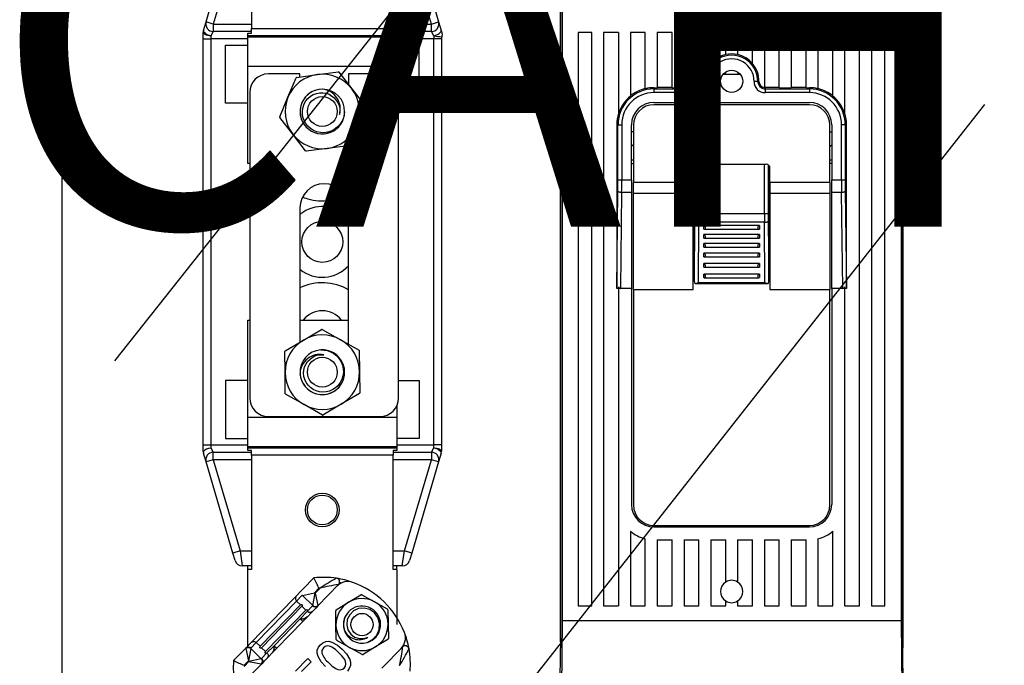
# Model space of a CAD drawing. Extents: x -223 to 18, y -71 to 76.
# Drawn here: x -174 to -148, y -10 to 7 of the extents above; entities that cross this region are included whole.
import ezdxf

# ---------------------------------------------------------------- set-up
doc = ezdxf.new("R2010")
doc.units = 0
doc.header["$MEASUREMENT"] = 0
doc.layers.get('0').update_dxf_attribs({"linetype": 'CONTINUOUS'})
doc.layers.add('COTES', color=2, linetype='CONTINUOUS')
doc.styles.add('ROMANS', font='ARIAL.TTF')

# ---------------------------------------------------------------- blocks, each defined once
blk = doc.blocks.new('alçat')
for p, q in [((50.054, 112.863), (50.054, 27.464)), ((51.479, 67.967), (60.776, 79.701)), ((55.476, 50.249), (74.855, 74.851))]:
    blk.add_line(p, q)
at = {"linetype": 'Continuous'}
for p, q in [((63.452, 60.416), (63.452, 81.462)), ((72.651, 60.416), (72.651, 81.462)), ((55.153, 79.961), (55.153, 76.892)), ((58.953, 76.892), (58.953, 79.961)), ((63.452, 79.65), (63.452, 60.26)), ((72.651, 79.65), (72.651, 60.26)), ((53.928, 77.068), (54.651, 79.517)), ((54.843, 79.461), (54.12, 77.011)), ((59.985, 77.011), (59.262, 79.461)), ((59.454, 79.517), (60.177, 77.068)), ((63.494, 78.661), (63.494, 60.986)), ((72.61, 78.661), (72.61, 60.986)), ((53.861, 76.839), (53.928, 77.068)), ((54.12, 77.011), (53.928, 77.068)), ((54.12, 77.011), (55.153, 77.011)), ((54.12, 77.011), (54.12, 76.811)), ((58.953, 77.011), (59.985, 77.011)), ((59.985, 77.011), (60.177, 77.068)), ((59.985, 76.811), (59.985, 77.011)), ((60.177, 77.068), (60.244, 76.839)), ((53.853, 76.611), (53.853, 76.782)), ((54.12, 76.811), (54.053, 76.696)), ((55.153, 76.811), (54.12, 76.811)), ((55.053, 76.761), (55.153, 76.761)), ((55.053, 76.692), (55.053, 76.761)), ((55.153, 76.761), (55.153, 76.892)), ((55.153, 76.892), (58.953, 76.892)), ((58.953, 76.892), (58.953, 76.761)), ((59.985, 76.811), (58.953, 76.811)), ((58.953, 76.761), (59.053, 76.761)), ((59.053, 76.761), (59.053, 76.692)), ((60.053, 76.696), (59.985, 76.811)), ((60.244, 76.839), (60.261, 76.782)), ((63.932, 76.786), (63.932, 61.386)), ((64.292, 76.786), (63.932, 76.786)), ((64.292, 61.386), (64.292, 76.786)), ((64.612, 76.786), (64.612, 61.386)), ((65.012, 76.786), (64.612, 76.786)), ((65.012, 76.786), (65.012, 74.601)), ((65.732, 76.786), (65.332, 76.786)), ((65.332, 76.786), (65.332, 75.076)), ((65.732, 75.274), (65.732, 76.786)), ((66.452, 76.786), (66.052, 76.786)), ((66.052, 76.786), (66.052, 75.3)), ((66.452, 75.3), (66.452, 76.786)), ((66.772, 76.786), (66.772, 75.3)), ((67.172, 76.786), (66.772, 76.786)), ((67.172, 75.302), (67.172, 76.786)), ((67.492, 76.786), (67.492, 75.948)), ((67.892, 76.786), (67.492, 76.786)), ((67.892, 76.189), (67.892, 76.786)), ((68.612, 76.786), (68.212, 76.786)), ((68.212, 76.786), (68.212, 76.189)), ((68.612, 75.948), (68.612, 76.786)), ((68.932, 76.786), (68.932, 75.302)), ((69.332, 76.786), (68.932, 76.786)), ((69.332, 75.3), (69.332, 76.786)), ((70.052, 76.786), (69.652, 76.786)), ((69.652, 76.786), (69.652, 75.3)), ((70.052, 75.3), (70.052, 76.786)), ((70.772, 76.786), (70.372, 76.786)), ((70.372, 76.786), (70.372, 75.274)), ((70.772, 75.076), (70.772, 76.786)), ((71.491, 76.786), (71.091, 76.786)), ((71.091, 74.601), (71.091, 76.786)), ((71.491, 61.386), (71.491, 76.786)), ((71.811, 76.786), (71.811, 61.386)), ((72.171, 76.786), (71.811, 76.786)), ((72.171, 61.386), (72.171, 76.786)), ((53.853, 65.711), (53.853, 76.611)), ((53.853, 76.611), (54.053, 76.611)), ((54.053, 76.696), (54.053, 76.611)), ((55.053, 76.611), (54.053, 76.611)), ((54.053, 76.611), (54.053, 65.711)), ((55.053, 76.667), (55.053, 76.692)), ((59.053, 76.692), (55.053, 76.692)), ((55.053, 75.87), (55.053, 76.667)), ((55.053, 76.667), (59.053, 76.667)), ((59.053, 76.692), (59.053, 76.667)), ((59.053, 76.667), (59.053, 75.87)), ((60.053, 76.611), (59.053, 76.611)), ((60.053, 76.696), (60.053, 76.611)), ((60.053, 65.711), (60.053, 76.611)), ((60.253, 76.611), (60.053, 76.611)), ((60.253, 76.611), (60.253, 65.711)), ((54.453, 76.441), (55.053, 76.441)), ((54.453, 74.881), (54.453, 76.441)), ((59.653, 76.441), (59.053, 76.441)), ((59.653, 74.881), (59.653, 76.441)), ((55.053, 73.261), (55.053, 75.87)), ((59.053, 75.87), (55.053, 75.87)), ((56.453, 75.672), (55.603, 75.672)), ((56.453, 75.591), (56.453, 75.672)), ((56.922, 75.652), (57.485, 75.727)), ((57.5, 75.72), (57.846, 75.27)), ((57.753, 75.672), (57.753, 75.391)), ((58.603, 75.672), (57.753, 75.672)), ((59.053, 75.87), (59.053, 75.39)), ((56.129, 75.043), (56.346, 75.568)), ((56.359, 75.578), (56.922, 75.652)), ((67.317, 75.467), (67.348, 75.467)), ((67.82, 75.663), (68.283, 75.663)), ((68.786, 75.467), (68.755, 75.467)), ((55.103, 75.172), (55.103, 66.972)), ((57.846, 75.27), (58.192, 74.819)), ((59.103, 66.972), (59.103, 75.172)), ((65.962, 75.3), (65.962, 75.269)), ((65.962, 75.3), (66.052, 75.3)), ((65.962, 75.269), (67.152, 75.269)), ((65.962, 75.269), (65.962, 75.169)), ((67.152, 75.169), (65.962, 75.169)), ((66.452, 75.304), (66.052, 75.304)), ((66.452, 75.3), (66.772, 75.3)), ((67.152, 75.304), (66.772, 75.304)), ((67.152, 75.304), (67.152, 75.269)), ((67.152, 75.269), (67.152, 75.169)), ((68.952, 75.304), (68.952, 75.269)), ((69.332, 75.304), (68.952, 75.304)), ((68.952, 75.269), (70.142, 75.269)), ((68.952, 75.269), (68.952, 75.169)), ((70.142, 75.169), (68.952, 75.169)), ((69.332, 75.3), (69.652, 75.3)), ((70.052, 75.304), (69.652, 75.304)), ((70.052, 75.3), (70.142, 75.3)), ((70.142, 75.3), (70.142, 75.269)), ((70.142, 75.269), (70.142, 75.169)), ((55.053, 74.881), (54.453, 74.881)), ((55.912, 74.519), (56.129, 75.043)), ((59.103, 74.881), (59.653, 74.881)), ((65.962, 74.906), (70.142, 74.906)), ((58.194, 74.803), (57.977, 74.278)), ((70.142, 74.845), (65.962, 74.845)), ((56.259, 74.052), (55.914, 74.503)), ((57.977, 74.278), (57.759, 73.754)), ((64.963, 74.306), (64.963, 69.914)), ((64.963, 74.306), (64.998, 74.306)), ((64.998, 74.306), (65.098, 74.306)), ((64.998, 72.829), (64.998, 74.306)), ((65.098, 74.306), (65.098, 72.829)), ((65.362, 72.829), (65.362, 74.306)), ((65.412, 74.112), (65.362, 74.112)), ((65.412, 74.295), (65.412, 72.759)), ((70.692, 72.759), (70.692, 74.295)), ((70.692, 74.112), (70.742, 74.112)), ((70.742, 74.306), (70.742, 72.829)), ((71.105, 74.306), (71.005, 74.306)), ((71.005, 72.829), (71.005, 74.306)), ((71.14, 74.306), (71.105, 74.306)), ((71.105, 74.306), (71.105, 72.829)), ((71.14, 69.914), (71.14, 74.306)), ((56.605, 73.602), (56.259, 74.052)), ((57.183, 73.67), (56.62, 73.595)), ((57.746, 73.744), (57.183, 73.67)), ((65.362, 73.363), (65.412, 73.363)), ((70.692, 73.363), (70.742, 73.363)), ((55.103, 73.261), (55.053, 73.261)), ((65.362, 73.262), (65.412, 73.262)), ((67.022, 73.145), (67.022, 72.759)), ((67.055, 72.749), (67.055, 73.22)), ((67.066, 71.924), (67.066, 73.229)), ((67.122, 73.245), (68.982, 73.245)), ((67.166, 73.245), (67.166, 71.924)), ((68.937, 71.924), (68.937, 73.245)), ((69.037, 73.229), (69.037, 71.924)), ((69.048, 72.749), (69.048, 73.22)), ((69.082, 72.759), (69.082, 73.145)), ((70.742, 73.262), (70.692, 73.262)), ((64.998, 72.829), (65.098, 72.829)), ((65.098, 72.829), (65.362, 72.829)), ((65.362, 72.829), (65.362, 72.487)), ((70.742, 72.487), (70.742, 72.829)), ((70.742, 72.829), (71.005, 72.829)), ((71.005, 72.829), (71.105, 72.829)), ((64.963, 69.914), (64.996, 72.522)), ((67.022, 72.759), (65.412, 72.759)), ((65.412, 72.466), (65.412, 72.759)), ((67.022, 72.466), (67.022, 72.759)), ((67.022, 72.749), (67.055, 72.749)), ((67.055, 70.095), (67.055, 72.749)), ((67.055, 72.749), (67.055, 72.749)), ((69.048, 70.095), (69.048, 72.749)), ((69.048, 72.749), (69.082, 72.749)), ((69.048, 72.749), (69.048, 72.749)), ((70.692, 72.759), (69.082, 72.759)), ((69.082, 72.759), (69.082, 72.466)), ((70.692, 72.759), (70.692, 72.466)), ((71.107, 72.522), (71.14, 69.914)), ((65.096, 72.487), (65.063, 69.906)), ((65.362, 72.487), (65.096, 72.487)), ((65.362, 72.487), (65.362, 69.906)), ((65.412, 69.885), (65.412, 72.466)), ((65.412, 72.466), (67.022, 72.466)), ((67.022, 69.885), (67.022, 72.466)), ((67.055, 72.245), (67.022, 72.245)), ((69.082, 72.245), (69.048, 72.245)), ((69.082, 72.466), (69.082, 69.885)), ((69.082, 72.466), (70.692, 72.466)), ((70.692, 72.466), (70.692, 69.885)), ((70.742, 69.906), (70.742, 72.487)), ((71.007, 72.487), (70.742, 72.487)), ((71.04, 69.906), (71.007, 72.487)), ((56.453, 72.072), (56.453, 68.468)), ((57.753, 68.414), (57.753, 72.072)), ((67.055, 70.095), (67.066, 71.721)), ((67.066, 71.924), (67.166, 71.924)), ((67.166, 71.924), (68.937, 71.924)), ((68.937, 71.924), (69.037, 71.924)), ((69.037, 71.721), (69.048, 70.095)), ((67.166, 71.687), (67.155, 70.074)), ((68.937, 71.687), (67.166, 71.687)), ((67.302, 71.502), (67.302, 71.596)), ((68.802, 71.596), (67.302, 71.596)), ((67.319, 71.499), (68.785, 71.499)), ((68.802, 71.596), (68.802, 71.502)), ((68.948, 70.074), (68.937, 71.687)), ((67.302, 71.262), (67.302, 71.356)), ((68.802, 71.356), (67.302, 71.356)), ((67.319, 71.259), (68.785, 71.259)), ((68.802, 71.356), (68.802, 71.262)), ((67.302, 71.022), (67.302, 71.116)), ((68.802, 71.116), (67.302, 71.116)), ((67.319, 71.019), (68.785, 71.019)), ((68.802, 71.116), (68.802, 71.022)), ((67.302, 70.762), (67.302, 70.856)), ((68.802, 70.856), (67.302, 70.856)), ((67.319, 70.759), (68.785, 70.759)), ((68.802, 70.856), (68.802, 70.762)), ((68.802, 70.576), (67.302, 70.576)), ((67.302, 70.482), (67.302, 70.576)), ((67.319, 70.479), (68.785, 70.479)), ((68.802, 70.576), (68.802, 70.482)), ((67.302, 70.202), (67.302, 70.296)), ((68.802, 70.296), (67.302, 70.296)), ((67.319, 70.199), (68.785, 70.199)), ((68.802, 70.296), (68.802, 70.202)), ((65.012, 69.906), (64.963, 69.906)), ((65.012, 69.949), (65.012, 61.386)), ((65.362, 69.906), (65.063, 69.906)), ((65.362, 69.906), (65.362, 64.106)), ((65.412, 69.885), (65.412, 64.095)), ((65.412, 69.885), (67.022, 69.885)), ((67.055, 70.091), (67.055, 70.095)), ((67.081, 70.041), (69.022, 70.041)), ((67.155, 70.074), (68.948, 70.074)), ((69.048, 70.095), (69.048, 70.091)), ((69.082, 69.885), (70.692, 69.885)), ((70.692, 64.095), (70.692, 69.885)), ((70.742, 69.906), (70.742, 64.106)), ((71.04, 69.906), (70.742, 69.906)), ((71.091, 61.386), (71.091, 69.949)), ((71.14, 69.906), (71.091, 69.906)), ((55.053, 69.061), (55.103, 69.061)), ((55.053, 66.452), (55.053, 69.061)), ((56.453, 69.061), (57.753, 69.061)), ((56.545, 68.523), (57.034, 68.811)), ((57.05, 68.811), (57.545, 68.532)), ((57.545, 68.532), (58.039, 68.252)), ((56.056, 68.234), (56.545, 68.523)), ((56.053, 67.652), (56.048, 68.22)), ((58.047, 68.238), (58.053, 67.67)), ((56.058, 67.084), (56.053, 67.652)), ((56.465, 67.566), (56.454, 67.621)), ((58.053, 67.67), (58.058, 67.102)), ((55.053, 67.441), (54.453, 67.441)), ((54.453, 67.441), (54.453, 65.881)), ((59.103, 67.441), (59.653, 67.441)), ((59.653, 67.441), (59.653, 65.881)), ((56.561, 66.791), (56.066, 67.07)), ((58.05, 67.088), (57.56, 66.8)), ((57.055, 66.511), (56.561, 66.791)), ((57.56, 66.8), (57.071, 66.511)), ((59.053, 66.754), (59.053, 66.452)), ((55.053, 65.655), (55.053, 66.452)), ((55.053, 66.452), (59.053, 66.452)), ((55.603, 66.472), (58.603, 66.472)), ((59.053, 66.452), (59.053, 65.655)), ((53.853, 65.711), (54.053, 65.711)), ((53.853, 65.54), (53.853, 65.711)), ((54.053, 65.711), (55.053, 65.711)), ((54.053, 65.711), (54.053, 65.626)), ((54.053, 65.626), (54.12, 65.511)), ((54.453, 65.881), (55.053, 65.881)), ((55.053, 65.63), (55.053, 65.655)), ((59.053, 65.655), (55.053, 65.655)), ((55.053, 65.561), (55.053, 65.63)), ((55.053, 65.63), (59.053, 65.63)), ((59.653, 65.881), (59.053, 65.881)), ((59.053, 65.711), (60.053, 65.711)), ((59.053, 65.655), (59.053, 65.63)), ((59.053, 65.63), (59.053, 65.561)), ((59.985, 65.511), (60.053, 65.626)), ((60.253, 65.711), (60.053, 65.711)), ((60.053, 65.626), (60.053, 65.711)), ((60.253, 65.711), (60.253, 65.54)), ((53.928, 65.255), (53.861, 65.483)), ((54.12, 65.511), (55.153, 65.511)), ((54.12, 65.311), (54.12, 65.511)), ((55.153, 65.561), (55.053, 65.561)), ((55.153, 65.43), (55.153, 65.561)), ((55.153, 65.43), (55.153, 62.361)), ((58.953, 65.43), (55.153, 65.43)), ((58.953, 65.561), (58.953, 65.43)), ((59.053, 65.561), (58.953, 65.561)), ((58.953, 65.511), (59.985, 65.511)), ((58.953, 62.361), (58.953, 65.43)), ((59.985, 65.511), (59.985, 65.311)), ((60.244, 65.483), (60.177, 65.255)), ((54.12, 65.311), (53.928, 65.255)), ((54.651, 62.805), (53.928, 65.255)), ((54.12, 65.311), (54.843, 62.861)), ((55.153, 65.311), (54.12, 65.311)), ((59.985, 65.311), (58.953, 65.311)), ((59.262, 62.861), (59.985, 65.311)), ((60.177, 65.255), (59.454, 62.805)), ((60.177, 65.255), (59.985, 65.311)), ((65.962, 63.545), (70.142, 63.545)), ((65.962, 63.506), (70.142, 63.506)), ((65.332, 63.395), (65.332, 61.386)), ((70.772, 61.386), (70.772, 63.395)), ((65.732, 61.386), (65.732, 63.184)), ((66.052, 63.156), (66.052, 61.386)), ((66.052, 63.156), (66.452, 63.156)), ((66.452, 61.386), (66.452, 63.156)), ((66.772, 63.156), (66.772, 61.386)), ((66.772, 63.156), (67.172, 63.156)), ((67.172, 61.386), (67.172, 63.156)), ((67.492, 63.156), (67.492, 61.386)), ((67.492, 63.156), (67.892, 63.156)), ((67.892, 62.026), (67.892, 63.156)), ((68.212, 63.156), (68.612, 63.156)), ((68.212, 63.156), (68.212, 62.026)), ((68.612, 61.386), (68.612, 63.156)), ((68.932, 63.156), (68.932, 61.386)), ((68.932, 63.156), (69.332, 63.156)), ((69.332, 61.386), (69.332, 63.156)), ((69.652, 63.156), (69.652, 61.386)), ((69.652, 63.156), (70.052, 63.156)), ((70.052, 61.386), (70.052, 63.156)), ((70.372, 63.184), (70.372, 61.386)), ((54.843, 62.861), (54.651, 62.805)), ((54.71, 62.605), (54.651, 62.805)), ((54.843, 62.861), (54.902, 62.461)), ((54.843, 62.861), (55.153, 62.861)), ((58.953, 62.861), (59.262, 62.861)), ((59.203, 62.461), (59.262, 62.861)), ((59.454, 62.805), (59.262, 62.861)), ((59.454, 62.805), (59.395, 62.605)), ((55.153, 62.461), (54.902, 62.461)), ((55.153, 62.461), (54.902, 62.461)), ((55.053, 62.361), (55.053, 62.461)), ((55.053, 62.361), (55.053, 62.461)), ((59.203, 62.461), (58.953, 62.461)), ((59.203, 62.461), (58.953, 62.461)), ((59.053, 62.361), (59.053, 62.461)), ((59.053, 62.361), (59.053, 62.461)), ((55.153, 62.361), (55.053, 62.361)), ((55.053, 62.361), (55.053, 62.354)), ((55.053, 62.361), (55.053, 62.354)), ((55.153, 62.361), (55.053, 62.361)), ((55.053, 62.161), (55.053, 62.354)), ((55.053, 62.161), (55.053, 62.354)), ((59.053, 62.361), (58.953, 62.361)), ((59.053, 62.361), (58.953, 62.361)), ((59.053, 62.354), (59.053, 62.361)), ((59.053, 62.354), (59.053, 62.361)), ((59.053, 62.354), (59.053, 62.161)), ((59.053, 62.354), (59.053, 62.161)), ((55.053, 61.663), (55.053, 62.161)), ((55.14, 60.4), (56.829, 62.138)), ((57.491, 61.958), (56.932, 61.383)), ((59.053, 62.161), (59.053, 61.663)), ((55.053, 60.31), (55.053, 61.89)), ((55.053, 60.89), (55.053, 61.663)), ((56.506, 61.662), (56.361, 61.513)), ((56.518, 61.666), (56.846, 61.739)), ((56.797, 61.395), (56.518, 61.666)), ((56.797, 61.395), (56.86, 61.726)), ((56.962, 61.858), (56.846, 61.739)), ((56.846, 61.739), (56.86, 61.726)), ((56.86, 61.726), (56.991, 61.86)), ((56.86, 61.726), (56.934, 61.397)), ((57.758, 61.483), (58.09, 61.683)), ((58.119, 61.683), (58.458, 61.496)), ((59.053, 61.89), (59.053, 61.075)), ((59.053, 61.663), (59.053, 60.89)), ((56.361, 61.513), (55.279, 60.4)), ((55.382, 60.3), (56.464, 61.413)), ((56.464, 61.413), (56.361, 61.513)), ((57.427, 61.283), (57.758, 61.483)), ((58.458, 61.496), (58.797, 61.309)), ((63.932, 61.386), (64.292, 61.386)), ((64.612, 61.386), (65.012, 61.386)), ((65.332, 61.386), (65.732, 61.386)), ((66.052, 61.386), (66.452, 61.386)), ((66.772, 61.386), (67.172, 61.386)), ((67.492, 61.386), (67.892, 61.386)), ((67.892, 61.386), (67.892, 61.518)), ((68.212, 61.518), (68.212, 61.386)), ((68.212, 61.386), (68.612, 61.386)), ((68.932, 61.386), (69.332, 61.386)), ((69.652, 61.386), (70.052, 61.386)), ((70.372, 61.386), (70.772, 61.386)), ((71.091, 61.386), (71.491, 61.386)), ((71.811, 61.386), (72.171, 61.386)), ((56.505, 61.374), (55.423, 60.261)), ((56.878, 61.327), (55.48, 59.889)), ((55.526, 60.161), (56.607, 61.274)), ((56.458, 61.038), (56.648, 61.234)), ((56.607, 61.274), (56.505, 61.374)), ((56.648, 61.234), (56.793, 61.383)), ((56.932, 61.383), (56.878, 61.327)), ((57.42, 60.87), (57.412, 61.257)), ((58.812, 61.284), (58.819, 60.896)), ((55.757, 60.317), (56.458, 61.038)), ((56.529, 60.969), (56.458, 61.038)), ((56.548, 61.038), (56.573, 61.014)), ((57.427, 60.483), (57.42, 60.87)), ((58.819, 60.896), (58.827, 60.509)), ((63.494, 60.986), (63.443, 54.12)), ((72.61, 60.986), (63.494, 60.986)), ((72.61, 60.986), (72.66, 54.12)), ((54.996, 60.251), (55.14, 60.4)), ((55.279, 60.4), (55.135, 60.251)), ((55.382, 60.3), (55.279, 60.4)), ((57.781, 60.271), (57.442, 60.458)), ((58.813, 60.484), (58.481, 60.284)), ((59.325, 60.474), (59.281, 60.462)), ((54.668, 59.915), (54.996, 60.251)), ((54.994, 60.237), (55.067, 59.909)), ((55.131, 60.239), (55.067, 59.909)), ((55.131, 60.239), (55.41, 59.968)), ((55.422, 59.973), (55.566, 60.121)), ((55.526, 60.161), (55.423, 60.261)), ((55.566, 60.121), (55.757, 60.317)), ((55.757, 60.317), (55.828, 60.248)), ((55.785, 60.202), (55.76, 60.226)), ((58.12, 60.083), (57.781, 60.271)), ((58.481, 60.284), (58.149, 60.084)), ((58.653, 59.71), (59.212, 60.285)), ((63.436, 58.117), (63.452, 60.26)), ((72.667, 58.117), (72.651, 60.26)), ((55.426, 59.833), (54.867, 59.259)), ((55.067, 59.909), (54.951, 59.79)), ((54.951, 59.761), (55.081, 59.895)), ((55.081, 59.895), (55.067, 59.909)), ((55.41, 59.968), (55.081, 59.895)), ((55.081, 59.895), (55.412, 59.831)), ((55.48, 59.889), (55.426, 59.833)), ((56.33, 59.635), (56.66, 59.975)), ((56.752, 59.886), (56.495, 59.621)), ((56.66, 59.975), (56.752, 59.886))]:
    blk.add_line(p, q, dxfattribs=at)
at = {"linetype": 'Continuous', "flags": 128}
for points in [[(54.053, 76.696), (54.014, 76.698), (53.976, 76.703), (53.942, 76.711), (53.911, 76.722), (53.886, 76.735), (53.868, 76.749), (53.857, 76.765), (53.853, 76.782)], [(53.861, 76.839), (53.86, 76.821), (53.868, 76.801), (53.884, 76.781), (53.908, 76.76), (53.938, 76.741), (53.973, 76.723), (54.012, 76.708), (54.053, 76.696)], [(60.053, 76.696), (60.093, 76.708), (60.132, 76.723), (60.167, 76.741), (60.197, 76.76), (60.221, 76.781), (60.237, 76.801), (60.245, 76.821), (60.244, 76.839)], [(60.261, 76.782), (60.265, 76.768), (60.267, 76.754), (60.269, 76.739), (60.269, 76.725), (60.269, 76.711), (60.267, 76.696), (60.265, 76.682), (60.261, 76.668)], [(57.653, 74.654), (57.621, 74.487), (57.581, 74.396), (57.524, 74.311), (57.456, 74.239), (57.375, 74.178), (57.289, 74.135), (57.195, 74.105), (57.099, 74.093), (57.001, 74.097), (56.907, 74.117), (56.816, 74.154), (56.738, 74.203), (56.666, 74.266), (56.608, 74.338), (56.562, 74.421), (56.532, 74.508), (56.517, 74.602), (56.518, 74.691), (56.534, 74.781), (56.565, 74.865), (56.61, 74.945), (56.667, 75.013), (56.737, 75.072), (56.811, 75.116), (56.893, 75.147), (56.977, 75.163), (57.065, 75.165), (57.15, 75.153), (57.233, 75.125), (57.372, 75.033), (57.473, 74.901), (57.504, 74.826), (57.523, 74.743), (57.516, 74.584)], [(57.011, 68.26), (57.179, 68.242), (57.273, 68.209), (57.363, 68.16), (57.44, 68.098), (57.507, 68.022), (57.558, 67.94), (57.595, 67.848), (57.615, 67.754), (57.619, 67.656), (57.607, 67.561), (57.578, 67.467), (57.535, 67.385), (57.478, 67.308), (57.411, 67.245), (57.332, 67.192), (57.248, 67.155), (57.155, 67.132), (57.066, 67.126), (56.975, 67.135), (56.889, 67.158), (56.806, 67.197), (56.733, 67.248), (56.669, 67.313), (56.619, 67.383), (56.582, 67.462), (56.558, 67.545), (56.549, 67.632), (56.554, 67.718), (56.576, 67.803), (56.655, 67.949), (56.779, 68.06), (56.851, 68.098), (56.932, 68.123), (57.091, 68.13)], [(60.053, 65.626), (60.092, 65.624), (60.129, 65.619), (60.164, 65.611), (60.194, 65.601), (60.219, 65.588), (60.237, 65.573), (60.249, 65.557), (60.253, 65.54)], [(60.244, 65.483), (60.245, 65.501), (60.237, 65.521), (60.221, 65.541), (60.197, 65.562), (60.167, 65.581), (60.132, 65.599), (60.093, 65.614), (60.053, 65.626)], [(53.853, 65.524), (53.853, 65.539), (53.853, 65.54)], [(56.357, 61.652), (56.345, 61.637), (56.337, 61.62), (56.332, 61.602), (56.33, 61.583), (56.333, 61.564), (56.339, 61.545), (56.348, 61.528), (56.361, 61.513)], [(56.464, 61.413), (56.481, 61.424), (56.494, 61.425), (56.498, 61.423), (56.502, 61.421), (56.504, 61.42), (56.506, 61.418), (56.508, 61.417), (56.51, 61.415), (56.511, 61.413), (56.513, 61.409), (56.516, 61.4), (56.507, 61.377), (56.505, 61.374)], [(56.797, 61.395), (56.812, 61.385), (56.828, 61.377), (56.847, 61.372), (56.865, 61.371), (56.884, 61.373), (56.902, 61.378), (56.919, 61.386), (56.934, 61.397)], [(56.607, 61.274), (56.624, 61.284), (56.637, 61.285), (56.642, 61.284), (56.645, 61.282), (56.648, 61.281), (56.65, 61.279), (56.651, 61.277), (56.653, 61.276), (56.655, 61.273), (56.657, 61.27), (56.659, 61.261), (56.651, 61.238), (56.648, 61.234)], [(56.787, 61.234), (56.773, 61.222), (56.756, 61.213), (56.738, 61.207), (56.718, 61.205), (56.699, 61.207), (56.681, 61.213), (56.663, 61.222), (56.648, 61.234)], [(56.932, 61.383), (56.917, 61.371), (56.901, 61.362), (56.882, 61.356), (56.863, 61.354), (56.844, 61.356), (56.825, 61.362), (56.808, 61.371), (56.793, 61.383)], [(58.254, 60.402), (58.403, 60.48), (58.517, 60.603), (58.581, 60.755), (58.591, 60.915), (58.546, 61.07), (58.453, 61.198), (58.327, 61.285), (58.178, 61.324), (58.027, 61.311), (57.894, 61.25), (57.789, 61.148), (57.725, 61.018), (57.71, 60.88), (57.741, 60.744), (57.816, 60.628), (57.922, 60.548), (58.048, 60.507), (58.179, 60.512), (58.272, 60.546)], [(56.646, 61.089), (56.597, 61.053), (56.548, 61.038)], [(57.632, 60.823), (57.631, 60.817), (57.639, 60.747)], [(55.14, 60.4), (55.155, 60.412), (55.171, 60.422), (55.19, 60.427), (55.209, 60.429), (55.228, 60.427), (55.247, 60.421), (55.264, 60.412), (55.279, 60.4)], [(57.14, 59.76), (57.025, 59.885), (56.938, 60.03), (56.916, 60.112), (56.918, 60.197), (56.948, 60.276), (57, 60.343)], [(57, 60.343), (57.065, 60.396), (57.143, 60.429), (57.228, 60.434), (57.31, 60.412), (57.458, 60.331), (57.586, 60.22)], [(55.131, 60.239), (55.116, 60.25), (55.099, 60.258), (55.081, 60.262), (55.062, 60.264), (55.043, 60.262), (55.025, 60.257), (55.008, 60.248), (54.994, 60.237)], [(54.996, 60.251), (55.01, 60.264), (55.027, 60.273), (55.045, 60.278), (55.064, 60.28), (55.084, 60.278), (55.102, 60.273), (55.12, 60.264), (55.135, 60.251)], [(55.423, 60.261), (55.406, 60.25), (55.393, 60.249), (55.389, 60.251), (55.385, 60.252), (55.382, 60.254), (55.38, 60.255), (55.379, 60.257), (55.377, 60.259), (55.376, 60.261), (55.373, 60.265), (55.371, 60.274), (55.379, 60.297), (55.382, 60.3)], [(55.566, 60.121), (55.549, 60.111), (55.537, 60.11), (55.532, 60.111), (55.528, 60.113), (55.526, 60.114), (55.524, 60.116), (55.522, 60.118), (55.521, 60.119), (55.519, 60.122), (55.517, 60.125), (55.515, 60.134), (55.523, 60.157), (55.526, 60.161)], [(55.566, 60.121), (55.579, 60.106), (55.589, 60.089), (55.595, 60.071), (55.597, 60.052), (55.596, 60.032), (55.591, 60.014), (55.582, 59.997), (55.57, 59.982)], [(57.081, 60.261), (57.039, 60.186), (57.038, 60.118)], [(57.497, 60.128), (57.406, 60.21), (57.306, 60.28), (57.25, 60.304), (57.19, 60.311), (57.131, 60.297), (57.081, 60.261)], [(57.643, 59.717), (57.676, 59.768), (57.688, 59.828), (57.68, 59.888), (57.654, 59.943), (57.581, 60.04), (57.497, 60.128)], [(57.586, 60.22), (57.701, 60.094), (57.788, 59.949), (57.81, 59.867), (57.808, 59.783), (57.777, 59.704), (57.726, 59.637)], [(55.41, 59.968), (55.421, 59.954), (55.429, 59.937), (55.434, 59.919), (55.436, 59.9), (55.435, 59.881), (55.43, 59.863), (55.422, 59.846), (55.412, 59.831)], [(55.422, 59.973), (55.434, 59.958), (55.444, 59.941), (55.45, 59.922), (55.453, 59.903), (55.451, 59.884), (55.446, 59.865), (55.438, 59.848), (55.426, 59.833)], [(57.229, 59.852), (57.319, 59.77), (57.418, 59.7), (57.474, 59.676), (57.534, 59.67), (57.594, 59.683), (57.643, 59.717)]]:
    blk.add_lwpolyline(points, dxfattribs=at)
at = {"linetype": 'Continuous'}
for points in [[(67.844, 75.688), (67.861, 75.683), (67.962, 75.663)], [(68.141, 75.663), (68.207, 75.675), (68.259, 75.688)], [(67.348, 75.467), (67.351, 75.467), (67.357, 75.467), (67.366, 75.467), (67.379, 75.467), (67.394, 75.467), (67.411, 75.467), (67.429, 75.468), (67.448, 75.468)], [(68.755, 75.467), (68.752, 75.467), (68.746, 75.467), (68.737, 75.467), (68.724, 75.467), (68.709, 75.467), (68.692, 75.467), (68.674, 75.468), (68.655, 75.468)], [(65.412, 73.727), (65.369, 73.762), (65.362, 73.769)], [(70.692, 73.727), (70.734, 73.762), (70.742, 73.769)], [(65.096, 72.487), (65.077, 72.488), (65.059, 72.49), (65.042, 72.494), (65.027, 72.498), (65.014, 72.503), (65.005, 72.509), (64.999, 72.515), (64.996, 72.522)], [(71.107, 72.522), (71.104, 72.515), (71.098, 72.509), (71.089, 72.503), (71.076, 72.498), (71.061, 72.494), (71.044, 72.49), (71.026, 72.488), (71.007, 72.487)], [(67.066, 71.721), (67.068, 71.714), (67.074, 71.708), (67.083, 71.702), (67.096, 71.697), (67.111, 71.693), (67.128, 71.69), (67.146, 71.688), (67.166, 71.687)], [(68.937, 71.687), (68.957, 71.688), (68.975, 71.69), (68.993, 71.693), (69.008, 71.697), (69.02, 71.702), (69.029, 71.708), (69.035, 71.714), (69.037, 71.721)], [(64.963, 69.906), (64.963, 69.91), (64.963, 69.914)], [(67.055, 70.091), (67.056, 70.075), (67.058, 70.06), (67.062, 70.05), (67.069, 70.043), (67.082, 70.041), (67.102, 70.045), (67.135, 70.061), (67.155, 70.073), (67.155, 70.074)], [(68.948, 70.074), (68.948, 70.073), (68.968, 70.061), (69.001, 70.045), (69.022, 70.041), (69.034, 70.043), (69.041, 70.05), (69.045, 70.06), (69.047, 70.075), (69.048, 70.091)], [(71.14, 69.914), (71.14, 69.91), (71.14, 69.906)]]:
    blk.add_lwpolyline(points, dxfattribs=at)
for centre, radius in [((68.052, 75.472), 0.3), ((57.053, 74.661), 0.4), ((57.053, 71.161), 0.55), ((57.053, 67.661), 0.4), ((57.053, 63.961), 0.45), ((57.053, 63.961), 0.4), ((58.12, 60.883), 0.3)]:
    blk.add_circle(centre, radius, dxfattribs=at)
for centre, radius, start, end in [((54.12, 77.011), 0.2, 163.5596, 270), ((59.985, 77.011), 0.2, 270, 16.4404), ((54.053, 76.782), 0.2, 163.5596, 180), ((60.348, 78.087), 1.421, 258.0169, 266.4565), ((60.453, 76.611), 0.2, 163.4059, 179.9268), ((68.052, 75.472), 0.735, 77.4254, 102.5746), ((68.052, 75.472), 0.735, 139.6397, 180.4081), ((68.052, 75.472), 0.703, 359.5919, 180.4081), ((68.052, 75.472), 0.603, 359.5919, 180.4081), ((68.052, 75.472), 0.738, 102.5142, 139.3219), ((68.052, 75.472), 0.738, 40.6781, 77.4858), ((68.052, 75.472), 0.735, 359.5919, 40.3603), ((55.603, 75.172), 0.5, 90, 180), ((57.053, 74.661), 1.15, 67.1024, 67.9187), ((58.603, 75.172), 0.5, 0, 90), ((57.053, 74.661), 1, 97.5105, 157.5105), ((57.053, 74.661), 1.15, 127.1024, 127.9187), ((57.053, 74.661), 1, 37.5105, 97.5105), ((67.152, 75.466), 0.297, 270, 0.4081), ((67.152, 75.466), 0.197, 270, 0.4081), ((67.152, 75.466), 0.165, 276.9507, 0.4081), ((68.952, 75.466), 0.297, 179.5919, 270), ((68.952, 75.466), 0.197, 179.5919, 270), ((68.952, 75.466), 0.165, 179.5919, 263.0493), ((57.053, 74.661), 0.6, 89.1253, 247.5105), ((57.053, 74.661), 0.6, 89.1151, 359.2303), ((57.004, 74.731), 0.533, 344.0468, 83.7272), ((57.053, 74.661), 0.6, 359.3163, 89.1253), ((57.053, 74.661), 1, 337.5105, 37.5105), ((65.962, 74.306), 0.963, 90, 180), ((65.962, 74.306), 0.863, 90, 180), ((65.962, 74.306), 0.998, 103.3186, 129.124), ((65.962, 74.306), 0.995, 90, 103.3662), ((67.152, 75.466), 0.162, 270, 277.1017), ((68.952, 75.466), 0.162, 262.8983, 270), ((70.142, 74.306), 0.995, 76.6338, 90), ((70.142, 74.306), 0.963, 0, 90), ((70.142, 74.306), 0.863, 0, 90), ((70.142, 74.306), 0.998, 50.876, 76.6814), ((57.053, 74.661), 1, 157.5105, 217.5105), ((65.962, 74.306), 0.995, 129.2878, 162.7172), ((65.962, 74.306), 0.6, 90, 180), ((70.142, 74.306), 0.6, 0, 90), ((70.142, 74.306), 0.995, 17.2828, 50.7122), ((57.053, 74.661), 1.15, 7.1024, 7.9187), ((65.962, 74.295), 0.55, 90, 180), ((70.142, 74.295), 0.55, 0, 90), ((57.053, 74.661), 1.15, 187.1024, 187.9187), ((57.053, 74.661), 0.6, 247.5105, 333.1283), ((65.962, 74.306), 0.998, 162.0843, 180), ((70.142, 74.306), 0.998, 0, 17.9157), ((57.053, 74.661), 1, 277.5105, 337.5105), ((57.053, 74.661), 1, 217.5105, 277.5105), ((57.053, 74.661), 1.15, 247.1024, 247.9187), ((57.053, 74.661), 1.15, 307.1024, 307.9187), ((67.122, 73.145), 0.1, 90, 180), ((68.982, 73.145), 0.1, 0, 90), ((40.591, 72.826), 24.407, 359.2859, 0.0085), ((34.966, 72.825), 30.132, 359.3573, 0.0077), ((101.137, 72.825), 30.132, 179.9923, 180.6427), ((95.512, 72.826), 24.407, 179.9915, 180.7141), ((57.103, 72.072), 0.65, 0, 180), ((57.053, 73.661), 1.4, 247.7571, 295.8467), ((57.053, 71.161), 0.95, 42.5369, 129.1667), ((34.48, 71.922), 32.586, 359.6464, 0.0041), ((22.828, 71.922), 44.338, 359.6969, 0.0036), ((113.275, 71.922), 44.338, 179.9964, 180.3031), ((101.623, 71.922), 32.586, 179.9959, 180.3536), ((67.278, 71.526), 0.0734, 4.4336, 71.5712), ((67.317, 71.532), 0.0343, 242.7938, 359.2758), ((68.825, 71.526), 0.0738, 108.6038, 175.3914), ((68.786, 71.532), 0.0341, 180.256, 297.6745), ((67.278, 71.286), 0.0738, 4.6294, 71.3754), ((67.317, 71.292), 0.0343, 242.7932, 359.2763), ((68.825, 71.286), 0.0738, 108.6246, 175.3706), ((68.786, 71.292), 0.0341, 180.2557, 297.6748), ((67.278, 71.046), 0.0734, 4.4337, 71.5711), ((67.317, 71.052), 0.0341, 242.3247, 359.7448), ((68.825, 71.046), 0.0738, 108.6039, 175.3913), ((68.786, 71.052), 0.0342, 180.3056, 297.6249), ((67.278, 70.786), 0.0738, 4.6297, 71.375), ((67.317, 70.792), 0.0343, 242.794, 359.2762), ((68.825, 70.786), 0.0738, 108.625, 175.3703), ((68.786, 70.792), 0.0342, 180.306, 297.6238), ((57.053, 71.161), 0.95, 230.8333, 317.4631), ((67.278, 70.506), 0.0734, 4.4334, 71.5713), ((67.317, 70.512), 0.0343, 242.7939, 359.276), ((68.825, 70.506), 0.0738, 108.6038, 175.3915), ((68.786, 70.512), 0.0341, 180.2558, 297.6744), ((67.278, 70.226), 0.0738, 4.6296, 71.3751), ((67.317, 70.232), 0.0343, 242.7935, 359.2764), ((68.825, 70.226), 0.0738, 108.6249, 175.3704), ((68.786, 70.232), 0.0342, 180.3058, 297.6243), ((57.053, 68.661), 1.4, 60, 115.3769), ((65.075, 69.972), 0.0674, 200.1312, 260.2162), ((71.028, 69.972), 0.0674, 279.7838, 339.8688), ((57.053, 68.661), 0.65, 37.9799, 142.0201), ((57.053, 67.661), 1.15, 90.1112, 90.9275), ((57.053, 67.661), 1, 60.5193, 120.5193), ((57.053, 67.661), 1, 0.5193, 60.5193), ((57.053, 67.661), 1, 120.5193, 180.5193), ((57.053, 67.661), 1.15, 150.1112, 150.9275), ((57.053, 67.661), 0.6, 94.0235, 183.8325), ((57.053, 67.661), 0.6, 183.8223, 93.9375), ((56.987, 67.606), 0.533, 78.754, 178.4344), ((57.053, 67.661), 0.6, 210.5193, 66.1231), ((57.053, 67.661), 1.15, 30.1112, 30.9275), ((57.053, 67.661), 1, 180.5193, 240.5193), ((57.053, 67.661), 0.6, 183.8325, 188.5976), ((57.053, 67.661), 1, 300.5193, 0.5193), ((57.053, 67.661), 0.6, 207.6048, 210.5193), ((55.603, 66.972), 0.5, 180, 270), ((57.053, 67.661), 1.15, 210.1112, 210.9275), ((57.053, 67.661), 1.15, 330.1112, 330.9275), ((58.603, 66.972), 0.5, 270, 0), ((57.053, 67.661), 1, 240.5193, 300.5193), ((57.053, 67.661), 1.15, 270.1112, 270.9275), ((54.063, 65.36), 0.265, 92.1557, 142.074), ((54.053, 65.54), 0.2, 184.7344, 196.4404), ((54.12, 65.311), 0.2, 90, 196.4404), ((59.985, 65.311), 0.2, 343.5596, 90), ((60.053, 65.54), 0.2, 343.5596, 0), ((65.962, 64.106), 0.6, 180, 270), ((65.962, 64.095), 0.55, 180, 270), ((70.142, 64.106), 0.6, 270, 0), ((70.142, 64.095), 0.55, 270, 0), ((65.962, 64.106), 0.95, 228.4588, 255.9892), ((70.142, 64.106), 0.95, 284.0108, 311.5412), ((54.902, 62.661), 0.2, 196.4404, 270), ((59.203, 62.661), 0.2, 270, 343.5596), ((57.088, 59.821), 2.331, 81.4589, 96.3716), ((45.525, 56.597), 12.589, 24.7046, 26.1129), ((60.001, 57.36), 5.414, 118.3096, 123.779), ((58.056, 57.746), 4.25, 97.65, 104.5158), ((57.419, 62.027), 0.1, 315.8161, 81.4589), ((57.088, 59.821), 2.331, 70.2925, 81.4589), ((57.739, 61.639), 0.4, 70.2925, 135.8161), ((57.088, 59.821), 2.231, 77.6014, 78.8903), ((57.088, 59.821), 2.331, 21.3397, 70.2925), ((68.052, 61.772), 0.3, 122.231, 237.769), ((68.052, 61.772), 0.3, 57.769, 122.231), ((68.052, 61.772), 0.3, 302.231, 57.769), ((56.517, 61.65), 0.0158, 85.4906, 133.7102), ((57.088, 59.821), 2.041, 92.7089, 93.537), ((58.12, 60.883), 0.8, 90.0337, 92.1236), ((56.779, 61.394), 0.0176, 320.529, 3.5348), ((56.921, 61.392), 0.014, 321.5748, 23.9116), ((58.12, 60.883), 0.7, 121.0786, 181.0786), ((58.12, 60.883), 0.7, 61.0786, 121.0786), ((58.12, 60.883), 0.7, 1.0786, 61.0786), ((68.052, 61.772), 0.3, 237.769, 302.231), ((58.12, 60.883), 0.8, 150.0337, 152.1236), ((58.119, 60.883), 0.5, 285.7515, 195.802), ((58.12, 60.883), 0.5, 285.7234, 195.8301), ((58.12, 60.883), 0.5, 151.0786, 170.1563), ((58.12, 60.883), 0.8, 30.0337, 32.1236), ((56.506, 61.385), 0.35, 262.0701, 277.0154), ((58.12, 60.883), 0.7, 181.0786, 241.0786), ((58.12, 60.883), 0.7, 301.0786, 1.0786), ((58.12, 60.883), 0.5, 195.8161, 285.6252), ((58.039, 60.91), 0.432, 202.1545, 302.6737), ((58.886, 60.524), 0.4, 315.8161, 21.3397), ((57.088, 59.821), 2.331, 16.273, 21.3397), ((58.12, 60.883), 0.8, 210.0337, 212.1236), ((58.12, 60.883), 0.8, 330.0337, 332.1236), ((57.088, 59.821), 2.331, 10.1734, 16.273), ((55.01, 60.242), 0.017, 147.6413, 197.8451), ((55.148, 60.24), 0.0176, 140.529, 183.5348), ((55.584, 60.251), 0.178, 315.7901, 351.9682), ((55.416, 60.259), 0.346, 354.5358, 9.6432), ((57.698, 60.39), 0.714, 202.3787, 228.9008), ((58.12, 60.883), 0.7, 241.0786, 301.0786), ((58.12, 60.883), 0.8, 270.0337, 272.1236), ((55.045, 60.721), 4.189, 347.0667, 354.032), ((54.544, 62.664), 5.414, 327.8533, 333.3226), ((59.283, 60.215), 0.1, 10.1734, 135.8161), ((57.088, 59.821), 2.331, 355.2607, 10.1734), ((56.991, 59.722), 2.331, 175.2607, 190.1734), ((59.885, 71.372), 12.589, 245.5194, 246.9277), ((55.411, 59.984), 0.0158, 265.4906, 313.7102), ((55.417, 59.844), 0.014, 247.7206, 310.0574)]:
    blk.add_arc(centre, radius, start, end, dxfattribs=at)
at = {"layer": 'COTES', "insert": (75.053, 68.442), "char_height": 10, "width": 92.78338, "attachment_point": 8, "style": 'ROMANS'}
blk.add_mtext('CAHORS', dxfattribs=at)

msp = doc.modelspace()

# ---------------------------------------------------------------- block references
msp.add_blockref('alçat', (-223.324, -70.268))

doc.saveas('drawing.dxf')
